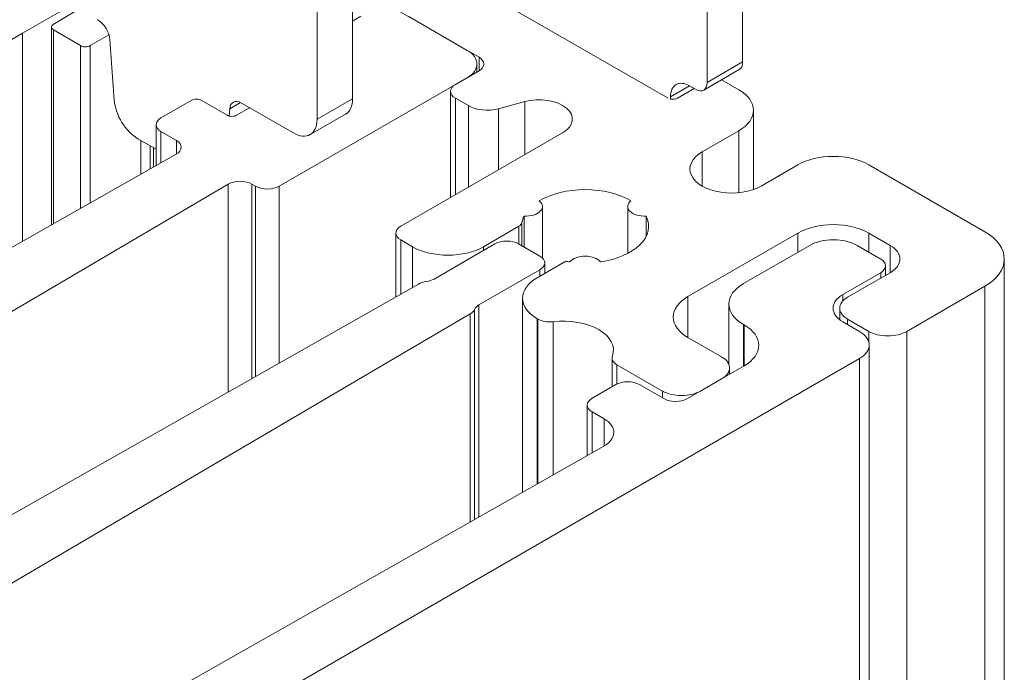
# Model space of a CAD drawing. Units: millimetres. Extents: x -556 to 0, y -1 to 403.
# Drawn here: x -407 to -377, y 224 to 243 of the extents above; entities that cross this region are included whole.
import ezdxf

# ---------------------------------------------------------------- set-up
doc = ezdxf.new("R2010")
doc.units = ezdxf.units.MM

# ---------------------------------------------------------------- blocks, each defined once
blk = doc.blocks.new('CGI1254-00')
at = {"color": 0, "linetype": 'Continuous', "lineweight": 0, "extrusion": (0, 0.816497, 0.57735)}
for p, q in [((-385.24567864, 249.26076044), (-385.24567864, 241.99394087)), ((-385.24567864, 249.26076044), (-385.24567864, 241.99394087)), ((-396.91294053, 240.89167049), (-396.91294053, 248.64838801)), ((-396.91294053, 240.89167049), (-396.91294053, 248.64838801)), ((-386.30633881, 248.64838801), (-386.30633881, 241.38156844)), ((-386.30633881, 248.64838801), (-386.30633881, 241.38156844)), ((-397.9736007, 248.03601557), (-397.9736007, 240.27929805)), ((-397.9736007, 248.03601557), (-397.9736007, 240.27929805)), ((-396.91294053, 246.36219758), (-387.473065, 240.9120829)), ((-405.04053451, 243.86406356), (-406.77852259, 242.86063568)), ((-404.96510749, 243.65147908), (-405.86122131, 243.11572515)), ((-393.12991925, 242.13682777), (-395.74621434, 243.64734645)), ((-404.52011237, 243.24243174), (-404.54969376, 243.25951057)), ((-404.52011237, 243.24243174), (-404.54969376, 243.25951057)), ((-396.91294053, 243.21868574), (-396.66545315, 243.36157264)), ((-395.25123959, 243.36157264), (-393.48347264, 242.34095192)), ((-405.91735335, 237.1165968), (-405.91735335, 243.03551291)), ((-405.85877471, 242.95386325), (-405.04466851, 242.48383882)), ((-405.85877471, 237.14983201), (-405.85877471, 242.95386325)), ((-406.77852259, 242.86063568), (-438.22365877, 224.38611813)), ((-406.77852259, 236.62800337), (-406.77852259, 242.86063568)), ((-404.1960951, 242.81046359), (-404.7618258, 242.48383882)), ((-404.03608902, 240.85057691), (-404.16790435, 242.66641725)), ((-404.03608902, 240.85057691), (-404.16790435, 242.66641725)), ((-405.04466851, 242.48383882), (-405.04466851, 237.61172373)), ((-404.7618258, 237.77219753), (-404.7618258, 242.48383882)), ((-393.12991925, 241.72857948), (-393.12991925, 242.13682777)), ((-393.19057942, 241.69355732), (-393.19057942, 241.93270363)), ((-385.34923203, 241.76505231), (-386.4098922, 241.15267988)), ((-386.30633881, 241.38156844), (-385.24567864, 241.99394087)), ((-386.30633881, 241.38156844), (-385.24567864, 241.99394087)), ((-393.48347264, 241.52445534), (-399.10497155, 238.27888143)), ((-393.83702603, 241.32033119), (-393.12991925, 241.72857948)), ((-385.87704949, 241.46031676), (-385.36058349, 241.16213498)), ((-387.40235432, 240.95290773), (-386.8366689, 241.27950636)), ((-387.40235432, 240.95290773), (-386.8366689, 241.27950636)), ((-387.19022229, 240.9120829), (-386.69524754, 241.1978567)), ((-386.6598922, 241.17744429), (-386.8366689, 241.27950636)), ((-386.6598922, 241.17744429), (-386.8366689, 241.27950636)), ((-396.91294053, 240.89167049), (-397.9736007, 240.27929805)), ((-396.91294053, 240.89167049), (-397.9736007, 240.27929805)), ((-393.98347264, 237.93917526), (-393.98347264, 241.11620705)), ((-393.44869291, 240.68787867), (-393.83702603, 240.9120829)), ((-393.83702603, 240.9120829), (-393.83702603, 238.02372625)), ((-387.40235432, 240.95290773), (-387.40235432, 240.87125807)), ((-387.40235432, 240.95290773), (-387.40235432, 240.87125807)), ((-402.64050545, 240.32012288), (-401.72126664, 240.85084566)), ((-401.43842393, 240.85084566), (-400.66060647, 240.40177254)), ((-400.58277647, 240.5965427), (-400.60010616, 240.37782582)), ((-400.58277647, 240.5965427), (-400.60010616, 240.37782582)), ((-400.58277647, 240.5965427), (-400.26138267, 240.7820995)), ((-400.58277647, 240.5965427), (-400.26138267, 240.7820995)), ((-400.37776376, 240.40177254), (-399.98885503, 240.6263091)), ((-400.23056846, 240.76586241), (-398.68070748, 239.87104976)), ((-400.23056846, 240.76586241), (-398.68070748, 239.87104976)), ((-393.44869291, 238.24793048), (-393.44869291, 240.68787867)), ((-391.75825405, 240.8076582), (-392.54491288, 240.59587167)), ((-392.54491288, 238.76972812), (-392.54491288, 240.59587167)), ((-391.75825405, 239.22390581), (-391.75825405, 240.8076582)), ((-398.18070748, 239.82152094), (-397.12004731, 240.43389337)), ((-384.92124366, 238.17837163), (-384.92124366, 240.54976254)), ((-402.78695206, 238.89266293), (-402.78695206, 240.11599873)), ((-402.78695206, 239.38405314), (-403.33167299, 239.69854792)), ((-402.78695206, 239.38405314), (-403.33167299, 239.69854792)), ((-402.17937594, 239.64564134), (-402.64050545, 239.91187459)), ((-402.64050545, 238.97575096), (-402.64050545, 239.91187459)), ((-395.47221046, 237.07965207), (-390.62852901, 239.87615286)), ((-385.36058349, 239.93739011), (-386.456599, 239.30460526)), ((-385.36058349, 238.08307528), (-385.36058349, 239.93739011)), ((-403.24154622, 239.6465132), (-403.24154622, 238.63474415)), ((-402.95870351, 238.79521794), (-402.95870351, 239.48321388)), ((-402.86176999, 239.42724929), (-402.86176999, 238.85021419)), ((-402.17937594, 239.23739305), (-402.17937594, 239.64564134)), ((-433.33260342, 221.56226601), (-402.1824747, 239.23561953)), ((-386.456599, 238.28398453), (-386.456599, 239.30460526)), ((-384.68883205, 238.28398453), (-383.59281654, 238.91676938)), ((-381.47149619, 238.91676938), (-378.00667297, 236.91635276)), ((-400.62983307, 238.33920146), (-431.2409793, 220.35466626)), ((-400.62983307, 232.12337852), (-400.62983307, 238.33920146)), ((-399.81207833, 238.27888143), (-399.91965445, 238.34099053)), ((-399.91965445, 232.52630584), (-399.91965445, 238.34099053)), ((-399.81207833, 232.58734028), (-399.81207833, 238.27888143)), ((-399.10497155, 232.98852476), (-399.10497155, 238.27888143)), ((-391.23212965, 236.12926433), (-391.23212965, 237.6714361)), ((-388.68142549, 236.26653522), (-388.68142549, 237.6714361)), ((-391.78208357, 236.459675), (-391.78208357, 237.3842053)), ((-388.13147156, 236.77509885), (-388.13147156, 237.3842053)), ((-391.93414794, 237.08111197), (-392.99733673, 236.46727964)), ((-391.93414794, 236.5474694), (-391.93414794, 237.08111197)), ((-391.84771147, 236.49756528), (-391.84771147, 237.18668631)), ((-395.61865707, 234.96652199), (-395.61865707, 236.87552793)), ((-383.59281654, 236.87552793), (-386.88086307, 234.97717338)), ((-383.59281654, 236.30398032), (-383.59281654, 236.87552793)), ((-381.47149619, 236.30398032), (-381.47149619, 236.87552793)), ((-380.83510009, 236.50810447), (-381.47149619, 236.87552793)), ((-395.11865707, 236.46727964), (-395.47221046, 236.67140378)), ((-395.47221046, 235.04961002), (-395.47221046, 236.67140378)), ((-395.11865707, 235.25020225), (-395.11865707, 236.46727964)), ((-394.47545041, 235.50162203), (-392.65262217, 236.5540324)), ((-392.99733673, 236.35501136), (-392.99733673, 236.46727964)), ((-391.94551539, 236.5540324), (-391.30911929, 236.18660894)), ((-385.21916213, 235.36500925), (-383.23926315, 236.50810447)), ((-381.82504958, 236.50810447), (-381.1179428, 236.09985618)), ((-380.83510009, 235.69160789), (-380.83510009, 236.50810447)), ((-391.3886688, 235.53851478), (-390.53061416, 236.03391285)), ((-391.16267268, 235.6689937), (-391.16267268, 235.98248479)), ((-380.97149619, 235.61285956), (-380.97149619, 235.89573203)), ((-377.42088653, 162.61516389), (-377.42088653, 236.09985618)), ((-391.30911929, 235.77836065), (-393.13194753, 234.72595027)), ((-391.30911929, 235.58444271), (-391.30911929, 235.77836065)), ((-381.1179428, 235.69160789), (-382.24931365, 235.03841062)), ((-382.1078923, 234.95676096), (-380.83510009, 235.69160789)), ((-381.1179428, 235.52830857), (-381.1179428, 235.69160789)), ((-424.32028929, 218.68234874), (-394.94111582, 235.35093215)), ((-378.00667297, 235.2833596), (-380.34012534, 233.93614024)), ((-378.00667297, 161.79866731), (-378.00667297, 235.2833596)), ((-386.88086307, 233.75242851), (-386.88086307, 234.97717338)), ((-382.24931365, 234.84618702), (-382.24931365, 235.03841062)), ((-393.13194753, 228.38423425), (-393.13194753, 234.72595027)), ((-391.82800863, 229.12403771), (-391.82800863, 234.92614234)), ((-385.65850196, 232.94563985), (-385.65850196, 234.75263682)), ((-393.39295005, 234.45709822), (-422.00763169, 217.64551772)), ((-393.39295005, 228.23615172), (-393.39295005, 234.45709822)), ((-393.2639847, 228.30932156), (-393.2639847, 234.59062971)), ((-382.34220687, 234.28375217), (-382.34220687, 234.63016233)), ((-391.36768845, 234.3016569), (-391.3886688, 234.31376991)), ((-391.3886688, 234.31376991), (-391.3886688, 229.37330179)), ((-391.36768845, 229.38520521), (-391.36768845, 234.3016569)), ((-390.91331413, 229.64299926), (-390.91331413, 234.22303549)), ((-385.20148446, 234.13005818), (-385.21916213, 234.14026438)), ((-385.21916213, 232.8951071), (-385.21916213, 234.14026438)), ((-385.20148446, 232.9053133), (-385.20148446, 234.13005818)), ((-382.24931365, 234.22191404), (-381.75433891, 233.93614024)), ((-382.1078923, 234.14026438), (-382.1078923, 234.3035637)), ((-381.47149619, 233.93614024), (-382.1078923, 234.3035637)), ((-381.47149619, 233.60954161), (-381.47149619, 233.93614024)), ((-380.34012534, 160.45144795), (-380.34012534, 233.93614024)), ((-386.88086307, 233.75242851), (-385.87323591, 233.17067469)), ((-381.46144569, 160.04319966), (-381.46144569, 233.52789195)), ((-381.75433891, 233.11964366), (-424.39287781, 208.50227174)), ((-389.1519327, 232.27792653), (-389.1519327, 233.14196287)), ((-389.00548609, 232.36093393), (-389.00548609, 232.93783873)), ((-387.64100286, 232.15005397), (-389.00548609, 232.93783873)), ((-381.75433891, 159.63495137), (-381.75433891, 233.11964366)), ((-386.89854074, 231.92551741), (-385.20148446, 232.9053133)), ((-385.63892133, 232.65275901), (-385.63892133, 232.84407606)), ((-389.74464553, 231.93572361), (-389.03753875, 232.34397191)), ((-388.33043197, 232.34397191), (-387.60564752, 231.92551741)), ((-385.87323591, 232.51747743), (-386.50963201, 232.15005397)), ((-387.64100286, 231.94592982), (-387.64100286, 232.15005397)), ((-389.89109214, 230.22296767), (-389.89109214, 231.73159947)), ((-389.39093853, 231.32326249), (-389.74464553, 231.52747532)), ((-389.74464553, 230.3060557), (-389.74464553, 231.52747532)), ((-389.39093853, 230.50676591), (-389.39093853, 231.32326249)), ((-419.36724449, 213.49936227), (-389.39713605, 230.50321886))]:
    blk.add_line(p, q, dxfattribs=at)
at = {"color": 0, "linetype": 'Continuous', "lineweight": 0}
for centre, major_axis, start_param, end_param in [((-404.52011237, 242.83418345), (-0.25, 0.4330127), 4.0142572796, 5.4977871438), ((-404.52011237, 242.83418345), (-0.25, 0.4330127), 4.0142572796, 5.4977871438), ((-405.71735335, 243.03551291), (-0.2, 0), 5.5152404363, 7.0685834706), ((-404.90324715, 242.56548848), (-0.2, 0), 0.7853981634, 2.3561944902), ((-394.19057942, 241.93270363), (1, 0), 5.4977871438, 7.0685834706), ((-393.48347264, 241.93270363), (0.5, 0), 5.4977871438, 7.0685834706), ((-385.59923203, 242.19806502), (0.25, -0.4330127), 0, 0.7853981634), ((-385.59923203, 242.19806502), (0.25, -0.4330127), 0, 0.7853981634), ((-386.8366689, 240.6263091), (-0.4, 0.69282032), 5.4977871438, 7.0685834706), ((-386.8366689, 240.6263091), (-0.4, 0.69282032), 5.4977871438, 7.0685834706), ((-393.48347264, 241.11620705), (-0.5, 0), 5.4977871438, 7.0685834706), ((-386.6598922, 241.58569258), (0.25, -0.4330127), 5.4977871438, 7.0685834706), ((-386.6598922, 241.58569258), (0.25, -0.4330127), 5.4977871438, 7.0685834706), ((-386.42124366, 240.54976254), (1.5, 0), 5.4977871438, 7.0685834706), ((-401.57984528, 240.769196), (0.2, 0), 0.7853981634, 2.3561944902), ((-400.23056846, 240.35761412), (-0.25, 0.4330127), 5.4977871438, 6.981317008), ((-400.23056846, 240.35761412), (-0.25, 0.4330127), 5.4977871438, 6.981317008), ((-397.62004731, 241.29991878), (0.5, -0.8660254), 0, 0.7853981634), ((-397.62004731, 241.29991878), (0.5, -0.8660254), 0, 0.7853981634), ((-391.33563579, 240.28440115), (1, 0), 5.4977871438, 8.290313947), ((-387.33164364, 240.99373256), (0.2, 0), 4.4505895924, 5.4977871438), ((-403.33167299, 240.5150445), (-0.5, 0.8660254), 0.872664626, 2.3561944902), ((-403.33167299, 240.5150445), (-0.5, 0.8660254), 0.872664626, 2.3561944902), ((-392.88300749, 241.0144773), (-0.8, 0), 0.7853981634, 2.0071286398), ((-402.28695206, 240.11599873), (-0.5, 0), 5.4977871438, 7.0685834706), ((-400.51918511, 240.4834222), (0.2, 0), 3.926990817, 5.4977871438), ((-398.68070748, 240.68754634), (0.5, -0.8660254), 5.4977871438, 7.0685834706), ((-398.68070748, 240.68754634), (0.5, -0.8660254), 5.4977871438, 7.0685834706), ((-402.53292934, 239.4415172), (0.5, 0), 5.4890604975, 7.0685834706), ((-385.57271552, 238.79429489), (1.25, 0), 2.3561944902, 5.4977871438), ((-382.53215636, 238.30439695), (1.5, 0), 0.7853981634, 2.3561944902), ((-400.27320784, 238.13686638), (-0.5, 0), 3.926990817, 5.50651379), ((-399.45852494, 238.48300557), (-0.5, 0), 0.7853981634, 2.3561944902), ((-389.95677757, 237.07965207), (-1.9, 0), 3.9074614108, 5.51731655), ((-391.73212965, 237.6714361), (0.5, 0), 4.6123141717, 6.9068588914), ((-388.18142549, 237.6714361), (-0.5, 0), 5.6595117229, 7.9540564427), ((-389.95677757, 237.07965207), (-1.9, 0), 6.0018565132, 6.1854567957), ((-389.95677757, 237.07965207), (1.9, 0), 4.954658962, 6.5645141012), ((-395.11865707, 236.87552793), (-0.5, 0), 5.4977871438, 7.0685834706), ((-392.14627998, 237.20358646), (0.3, 0), 5.4977871439, 6.1854567959), ((-382.53215636, 236.26315549), (-1.5, 0), 3.926990817, 5.4977871438), ((-379.42088653, 236.09985618), (2, 0), 5.4977871438, 7.0685834706), ((-394.0579969, 237.07965207), (-1.5, 0), 0.7853981634, 2.3561944902), ((-392.29906878, 236.34990826), (0.5, 0), 0.7853981634, 2.3561944902), ((-382.53215636, 236.09985618), (1, 0), 0.7853981634, 2.3561944902), ((-381.54220687, 236.09985618), (1, 0), 5.4977871438, 7.0685834706), ((-391.66267268, 235.98248479), (0.5, 0), 5.4977871438, 7.0685834706), ((-389.95677757, 235.89608402), (0.5, 0), 0.4235239669, 2.7180686867), ((-389.95677757, 237.07965207), (1.9, 0), 4.4055788582, 4.4701189983), ((-381.47149619, 235.89573203), (0.5, 0), 5.4977871438, 7.0685834706), ((-394.59066119, 235.14503448), (0.5, 0), 1.8114552475, 2.3474678439), ((-394.8290038, 235.70574617), (0.5, 0), 4.9530479011, 5.4977871438), ((-390.32800863, 234.92614234), (-1.5, 0), 5.4977871438, 7.0685834706), ((-384.15850196, 234.75263682), (-1.5, 0), 5.4977871438, 7.0685834706), ((-385.8202029, 234.36480094), (-1.5, 0), 5.4977871438, 7.0685834706), ((-381.54220687, 234.63016233), (-1, 0), 5.4977871438, 7.0685834706), ((-392.77839413, 234.52182613), (-0.5, 0), 5.4977871438, 6.0425263865), ((-381.54220687, 234.63016233), (-0.8, 0), 5.4977871438, 7.0685834706), ((-393.74957527, 234.6594333), (0.5, 0), 5.50651379, 6.0425263865), ((-391.01413506, 234.50578104), (-0.5, 0), 0.7853981634, 1.7738302523), ((-390.61085134, 233.37479884), (1.5, 0), 6.0801513817, 8.0570155595), ((-386.26214464, 233.51768574), (1.5, 0), 5.4977871438, 7.0685834706), ((-382.46144569, 233.52789195), (1, 0), 5.4977871438, 7.0685834706), ((-380.90581077, 234.26273887), (-0.8, 0), 0.7853981634, 2.3561944902), ((-388.6519327, 233.14196287), (-0.5, 0), 6.0801513817, 7.0685834706), ((-386.43892133, 232.84407606), (0.8, 0), 5.4977871438, 7.0685834706), ((-388.68398536, 232.13984776), (0.5, 0), 0.7853981634, 2.3561944902), ((-387.07531743, 232.4766526), (-0.8, 0), 0.7853981634, 2.3561944902), ((-389.39109214, 231.73159947), (-0.5, 0), 5.4977871438, 7.0685834706), ((-387.25209413, 232.12964155), (0.5, 0), 3.926990817, 5.4977871438), ((-390.09804531, 230.9150142), (1, 0), 5.4890604975, 7.0685834706)]:
    blk.add_ellipse(centre, major_axis=major_axis, ratio=0.5773502692, start_param=start_param, end_param=end_param, dxfattribs=at)

msp = doc.modelspace()

# ---------------------------------------------------------------- block references
msp.add_blockref('CGI1254-00', (0, 0))

doc.saveas('drawing.dxf')
